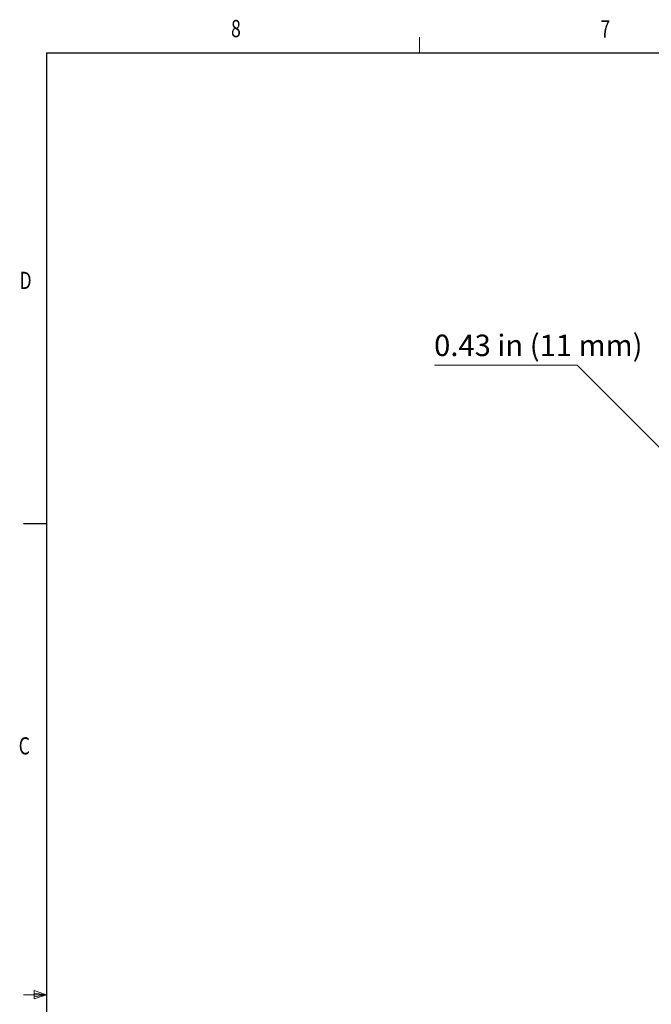
# Model space of a CAD drawing. Units: inches. Extents: x -4.1 to 12.6, y -10.9 to -0.1.
# Drawn here: x -4.1 to -0.6, y -5.6 to -0.1 of the extents above; entities that cross this region are included whole.
import ezdxf

# ---------------------------------------------------------------- set-up
doc = ezdxf.new("R2010")
doc.units = ezdxf.units.IN
doc.header["$MEASUREMENT"] = 0
doc.layers.add('Dimensions', color=7, linetype='Continuous', lineweight=0)
doc.layers.add('Title Block', color=7, linetype='Continuous', lineweight=0)

# ---------------------------------------------------------------- blocks, each defined once
blk = doc.blocks.new('Block_0')
at = {"layer": 'Title Block', "color": 18, "lineweight": 18, "true_color": 0x010101}
for p, q in [((-1.9204, -0.3129), (-1.9204, -0.227)), ((-4.0452, -5.4804), (-4.0452, -5.5276)), ((-3.9772, -5.5047), (-4.0452, -5.4804)), ((-3.9772, -5.5047), (-4.1038, -5.5047)), ((-3.9772, -5.5047), (-4.0452, -5.4956)), ((-3.9772, -5.5047), (-4.0452, -5.5152)), ((-3.9772, -5.5047), (-4.0452, -5.5276))]:
    blk.add_line(p, q, dxfattribs=at)
at = {"layer": 'Title Block', "color": 18, "lineweight": 25, "true_color": 0x010101}
for p, q in [((-3.9772, -0.3129), (12.4926, -0.3129)), ((-3.9772, -0.3129), (-3.9772, -10.6966)), ((-3.9772, -2.9088), (-4.1038, -2.9088))]:
    blk.add_line(p, q, dxfattribs=at)
at = {"layer": 'Title Block', "char_height": 0.2, "attachment_point": 7}
for s, insert in [('\\C18;\\c65793;\\FMyriad Pro|b0|i0|c1;\\H0.094973;\\W0.750000;8', (-2.9595, -0.2272)), ('\\C18;\\c65793;\\FMyriad Pro|b0|i0|c1;\\H0.094973;\\W0.750000;7', (-0.9232, -0.2292)), ('\\C18;\\c65793;\\FMyriad Pro|b0|i0|c1;\\H0.094973;\\W0.750000;D', (-4.126, -1.6153)), ('\\C18;\\c65793;\\FMyriad Pro|b0|i0|c1;\\H0.094973;\\W0.750000;C', (-4.1305, -4.1801))]:
    blk.add_mtext(s, dxfattribs=dict(at, insert=insert))

msp = doc.modelspace()

# ---------------------------------------------------------------- linework, layer by layer
at = {"layer": 'Dimensions', "color": 18, "lineweight": 18, "true_color": 0x000000}
for p, q in [((-1.8377, -2.0341), (-1.0515, -2.0341)), ((-1.0515, -2.0341), (-0.2233, -2.8623))]:
    msp.add_line(p, q, dxfattribs=at)

# ---------------------------------------------------------------- block references
at = {"layer": 'Title Block'}
msp.add_blockref('Block_0', (0, 0), dxfattribs=at)

# ---------------------------------------------------------------- texts
at = {"layer": 'Dimensions', "insert": (-1.8399, -1.9845), "char_height": 0.2, "attachment_point": 7}
msp.add_mtext('\\C250;\\c2105123;\\FMyriad Pro|b0|i0|c1;\\H0.118000;\\W1.000000;0.43 in (11 mm)', dxfattribs=at)

doc.saveas('drawing.dxf')
